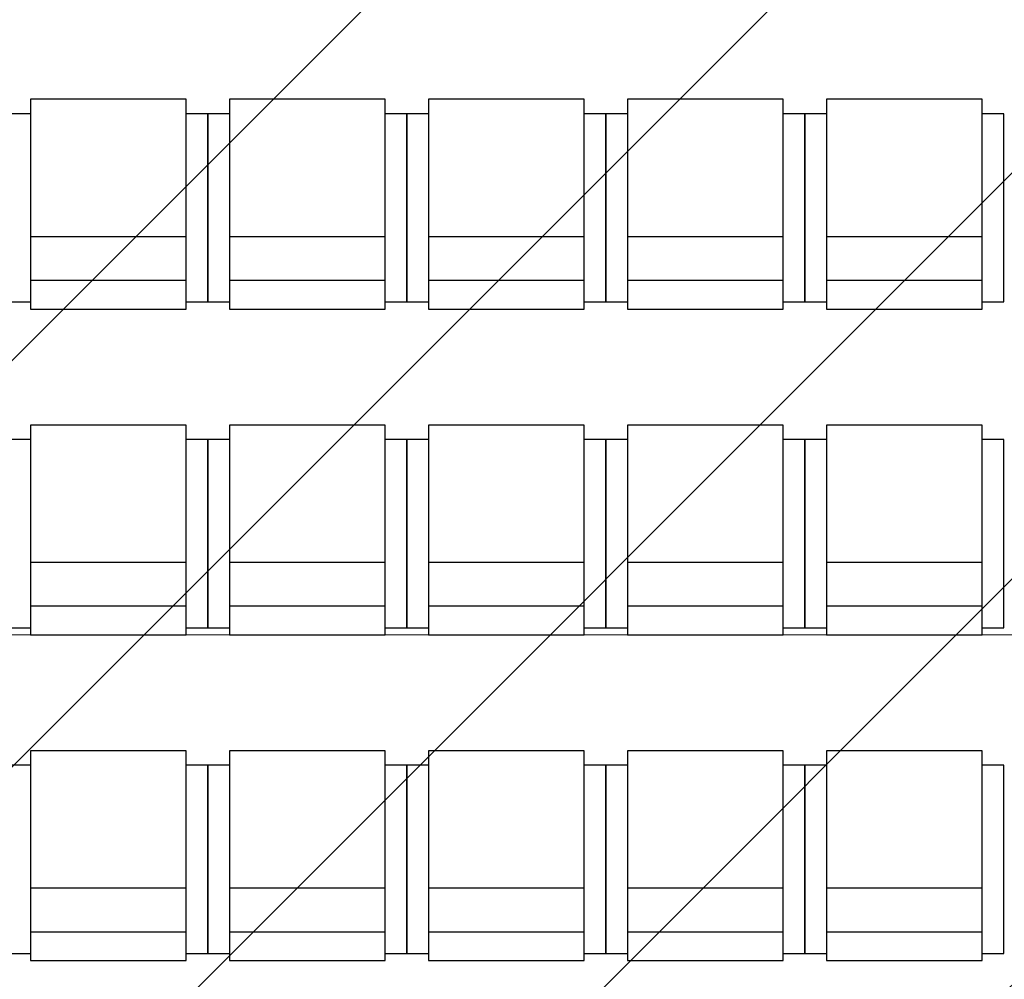
# Model space of a CAD drawing. Extents: x -100 to 3525629, y -460903 to 724979.
# Drawn here: x 3233941 to 3235030, y -293602 to -292541 of the extents above; entities that cross this region are included whole.
import ezdxf

# ---------------------------------------------------------------- set-up
doc = ezdxf.new("R2010")
doc.units = 0
doc.header["$LTSCALE"] = 1000
doc.header["$MEASUREMENT"] = 0
for name, color, linetype in [('-PUB_HATCH', 8, 'Continuous'), ('COLU', 2, 'Continuous'), ('WINDOW', 135, 'Continuous'), ('建-防火分区', 13, 'Continuous')]:
    doc.layers.add(name, color=color, linetype=linetype)
doc.layers.add('家具', color=251, linetype='Continuous', lineweight=18)

# ---------------------------------------------------------------- blocks, each defined once
blk = doc.blocks.new('gdfer43')
at = {"layer": 'COLU'}
h = blk.add_hatch(color=8, dxfattribs=at)
h.dxf.hatch_style = 1
h.paths.add_polyline_path([(-338025.1762191313, 10934.54077342042), (-337425.1762190363, 10934.54077342042), (-337425.1762190363, 10434.54077342042), (-338025.1762191313, 10434.54077342042)])
h.paths.add_polyline_path([(-374325.1762191225, 10934.54077383486), (-373625.1762190275, 10934.54077383486), (-373625.1762190275, 10534.54077383486), (-374325.1762191225, 10534.54077383486)])
h.paths.add_polyline_path([(-381875.1762192426, 184.5407654969604), (-381875.1762128002, 684.5407654969604), (-382375.1762128002, 684.5407654969604), (-382375.1762192426, 184.5407654969604)])
h.paths.add_polyline_path([(-373525.1762190447, -65.45922606514068), (-373525.1762190447, 334.5407739348593), (-373925.1762190447, 334.5407739348593), (-373925.1762190447, -65.45922606514068)])
h.paths.add_polyline_path([(-373525.1762190443, -4582.959226171661), (-373925.1762190443, -4582.959226171661)])
h.paths.add_polyline_path([(-337624.967923284, 2734.54077380622), (-337624.967923284, 3334.54077380622), (-338124.967923284, 3334.54077380622), (-338124.967923284, 2734.54077380622)])
h.paths.add_polyline_path([(-346475.1762190461, 2734.540773925197), (-346475.1762190461, 3334.540773925197), (-346975.1762190461, 3334.540773925197), (-346975.1762190461, 2734.540773925197)])
h.paths.add_polyline_path([(-355475.1762190461, 2734.540773924906), (-355475.1762190461, 3334.540773924906), (-355975.1762190461, 3334.540773924906), (-355975.1762190461, 2734.540773924906)])
h.paths.add_polyline_path([(-364475.1762190461, 2734.540773925197), (-364475.1762190461, 3334.540773925197), (-364975.1762190461, 3334.540773925197), (-364975.1762190461, 2734.540773925197)])
h.paths.add_polyline_path([(-373425.1762190452, 2734.540773925371), (-373425.1762190452, 3334.540773925371), (-373825.1762190452, 3334.540773925371), (-373825.1762190452, 2734.540773925371)])
h.paths.add_polyline_path([(-364525.1762190461, 10334.54077353951), (-364525.1762190461, 10934.54077353951), (-364925.1762190461, 10934.54077353951), (-364925.1762190461, 10334.54077353951)])
h.paths.add_polyline_path([(-355525.1762190461, 10334.54077342269), (-355525.1762190461, 10934.54077342269), (-355925.1762190461, 10934.54077342269), (-355925.1762190461, 10334.54077342269)])
h.paths.add_polyline_path([(-346525.1762190461, 10334.54077342269), (-346525.1762190461, 10934.54077342269), (-346925.1762190461, 10934.54077342269), (-346925.1762190461, 10334.54077342269)])
h.paths.add_polyline_path([(-331925.1762191229, 2734.540773828339), (-331925.1762191229, 3334.540773828339), (-332325.1762191229, 3334.540773828339), (-332325.1762191229, 2734.540773828339)])
h.paths.add_polyline_path([(-340925.1762190452, -11665.45922617742), (-340925.1762190452, -11165.45922617742), (-341425.1762190452, -11165.45922617742), (-341425.1762190452, -11665.45922617742)])
h.paths.add_polyline_path([(-350225.1762190685, -11665.45922629186), (-350225.1762190685, -11165.45922629186), (-350725.1762190685, -11165.45922629186), (-350725.1762190685, -11665.45922629186)])
h.paths.add_polyline_path([(-340925.1762190964, -16765.45922617905), (-340925.1762190964, -16265.45922617905), (-341425.1762190964, -16265.45922617905), (-341425.1762190964, -16765.45922617905)])
h.paths.add_polyline_path([(-350225.1762190275, -16765.45922617923), (-350225.1762190275, -16265.45922617923), (-350725.1762190275, -16265.45922617923), (-350725.1762190275, -16765.45922617923)])
h.paths.add_polyline_path([(-350225.1762189688, -20165.45922576473), (-350225.1762189688, -19665.45922576473), (-350725.1762189688, -19665.45922576473), (-350725.1762189688, -20165.45922576473)])
h.paths.add_polyline_path([(-340925.1762190983, -20165.45922618994), (-340925.1762190983, -19665.45922618994), (-341425.1762190983, -19665.45922618994), (-341425.1762190983, -20165.45922618994)])
h.paths.add_polyline_path([(-340925.176219047, -23965.45922618761), (-340925.176219047, -23465.45922618761), (-341425.176219047, -23465.45922618761), (-341425.176219047, -23965.45922618761)])
h.paths.add_polyline_path([(-350225.1762190256, -23965.45922616223), (-350225.1762190256, -23465.45922616223), (-350725.1762190256, -23465.45922616223), (-350725.1762190256, -23965.45922616223)])
h.paths.add_polyline_path([(-334225.176218898, -31465.45922620239), (-334225.176218898, -31065.45922620239), (-334625.176218898, -31065.45922615728), (-334625.176218898, -31465.45922615728)])
h.paths.add_polyline_path([(-340925.1762190163, -31465.45922619093), (-340925.1762190163, -30965.45922619093), (-341425.1762190163, -30965.45922619093), (-341425.1762190163, -31465.45922619093)])
h.paths.add_polyline_path([(-350225.1762190261, -31465.45922630536), (-350225.1762190261, -30965.45922630536), (-350725.1762190261, -30965.45922630536), (-350725.1762190261, -31465.45922630536)])
h.paths.add_polyline_path([(-331925.1762190564, -34365.45922580519), (-331925.1762190564, -33865.45922580519), (-332425.1762190564, -33865.45922580519), (-332425.1762190564, -34365.45922580519)])
h.paths.add_polyline_path([(-340925.1762190191, -34365.4592258042), (-340925.1762190191, -33865.4592258042), (-341425.1762190191, -33865.4592258042), (-341425.1762190191, -34365.4592258042)])
h.paths.add_polyline_path([(-350225.1762190433, -34365.45922579948), (-350225.1762190433, -33865.45922579948), (-350725.1762190433, -33865.45922579948), (-350725.1762190433, -34365.45922579948)])
h.paths.add_polyline_path([(-358925.176218926, -34365.45922586648), (-358925.176218926, -33865.45922586648), (-359425.176218926, -33865.45922586648), (-359425.176218926, -34365.45922586648)])
h.paths.add_polyline_path([(-331825.1762190433, -42065.45922569395), (-331825.1762190433, -41565.45922569395), (-332325.1762190433, -41565.45922569395), (-332325.1762190433, -42065.45922569395)])
h.paths.add_polyline_path([(-340925.1762190191, -42065.45922618476), (-340925.1762190191, -41565.45922618476), (-341425.1762190191, -41565.45922618476), (-341425.1762190191, -42065.45922618476)])
h.paths.add_polyline_path([(-350225.1762190433, -42065.45922566898), (-350225.1762190433, -41565.45922566898), (-350725.1762190433, -41565.45922566898), (-350725.1762190433, -42065.45922566898)])
h.paths.add_polyline_path([(-359025.1762190396, -42065.45922566898), (-359025.1762190396, -41565.45922566898), (-359525.1762190396, -41565.45922566898), (-359525.1762190396, -42065.45922566898)])
h.paths.add_polyline_path([(-334325.1762189455, -565.4592268653214), (-334325.1762189455, -165.4592268653214), (-334725.1762189455, -165.4592268653214), (-334725.1762189455, -565.4592268653214)])
h.paths.add_polyline_path([(-334225.1762189269, -7865.459226314211), (-334225.1762189269, -7465.459226314211), (-334625.1762189269, -7465.459226314211), (-334625.1762189269, -7865.459226314211)])
h.paths.add_polyline_path([(-334225.176218844, -23865.45922616089), (-334225.176218844, -23465.45922616089), (-334625.176218844, -23465.45922616089), (-334625.176218844, -23865.45922616089)])
h.paths.add_polyline_path([(-381875.1762191113, 9234.540773893299), (-381875.1762191113, 9734.540773893299), (-382375.1762191113, 9734.540773893299), (-382375.1762191113, 9234.540773893299)])
h.paths.add_polyline_path([(-381925.1762191989, -4465.437959228177), (-381925.1762191989, -4065.437959228177), (-382325.1762191989, -4065.437959228177), (-382325.1762191989, -4465.437959228177)])
h.paths.add_polyline_path([(-340925.1762187155, -565.4592261826037), (-340925.1762187155, -165.4592261826037), (-341325.1762187155, -165.4592261826037), (-341325.1762187155, -565.4592261826037)])
h.paths.add_polyline_path([(-337425.1762188273, -565.4592262445949), (-337425.1762188273, -165.4592262445949), (-337825.1762188273, -165.4592262445949), (-337825.1762188273, -565.4592262445949)])
h.paths.add_polyline_path([(-331825.1762191271, -65.45922618237091), (-331825.1762191271, 534.5407738176291), (-332225.1762191271, 534.5407738176291), (-332225.1762191271, -65.45922618237091)])
h.paths.add_polyline_path([(-331825.1762191271, 10334.54077342228), (-331825.1762191271, 10934.54077342228), (-332225.1762191271, 10934.54077342228), (-332225.1762191271, 10334.54077342228)])
h.paths.add_polyline_path([(-388625.1762190675, -15.45922619337216), (-388625.1762190675, 484.5407738066278), (-389125.1762190675, 484.5407738066278), (-389125.1762190675, -15.45922619337216)])
h.paths.add_polyline_path([(-376925.1762189521, -4465.437959387491), (-376925.1762189521, -4065.437959387491), (-377325.1762189521, -4065.437959387491), (-377325.1762189521, -4465.437959387491)])
h.paths.add_polyline_path([(-388725.1762190675, -4465.437959742558), (-388725.1762190675, -4065.437959742558), (-389125.1762190675, -4065.437959742558), (-389125.1762190675, -4465.437959742558)])
h.paths.add_polyline_path([(-376925.1762189521, 9334.540774185967), (-376925.1762189521, 9734.540774185967), (-377325.1762189521, 9734.540774185967), (-377325.1762189521, 9334.540774185967)])
h.paths.add_polyline_path([(-388625.1762190675, 9234.5407738309), (-388625.1762190675, 9734.5407738309), (-389125.1762190675, 9734.5407738309), (-389125.1762190675, 9234.5407738309)])
h.paths.add_polyline_path([(-337425.176219047, -23865.45922616258), (-337425.176219047, -23465.45922616258), (-337825.1762190647, -23465.45922711387), (-337825.1762190647, -23865.45922711387)])
h.paths.add_polyline_path([(-337425.1762190461, -31465.45922619337), (-337425.1762190461, -31065.45922619337), (-337825.1762190461, -31065.45922619337), (-337825.1762190461, -31465.45922619337)])
h.paths.add_polyline_path([(-337425.176219047, -20165.45922617731), (-337425.176219047, -19765.45922617731), (-337825.176219047, -19765.45922617731), (-337825.176219047, -20165.45922617731)])
h.paths.add_polyline_path([(-337425.1762190461, -11565.4592261712), (-337425.1762190461, -11165.4592261712), (-337825.1762190461, -11165.4592261712), (-337825.1762190461, -11565.4592261712)])
h.paths.add_polyline_path([(-340925.1762189409, -7865.459226250241), (-340925.1762189409, -7465.459226250241), (-341325.1762189409, -7465.459226250241), (-341325.1762189409, -7865.459226250241)])
h.paths.add_polyline_path([(-337425.1762190517, -7865.459226312232), (-337425.1762190517, -7465.459226312232), (-337825.176219047, -7465.459226312232), (-337825.176219047, -7865.459226312232)])
h.paths.add_polyline_path([(-359125.1762190526, -31665.45922578743), (-359125.1762190526, -31265.45922578743), (-359525.1762190526, -31265.45922578743), (-359525.1762190526, -31665.45922578743)])
h.paths.add_polyline_path([(-331825.1762190564, -31665.4592258124), (-331825.1762190564, -31265.4592258124), (-332225.1762190564, -31265.4592258124), (-332225.1762190564, -31665.4592258124)])
h.paths.add_polyline_path([(-364525.1762190461, -65.45922606514068), (-364525.1762190461, 334.5407739348593), (-364925.1762190461, 334.5407739348593), (-364925.1762190461, -65.45922606514068)])
h.paths.add_polyline_path([(-376725.1762190424, -65.45922606496606), (-376725.1762190424, 434.5407739350339), (-377125.1762190424, 434.5407739350339), (-377125.1762190424, -65.45922606496606)])
h.paths.add_polyline_path([(-337425.1762190331, -65.45922624465311), (-337425.1762190331, 334.5407737553469), (-337825.1762190331, 334.5407737553469), (-337825.1762190331, -65.45922624465311)])
h.paths.add_polyline_path([(-346525.1762190461, -65.45922618196346), (-346525.1762190461, 334.5407738180365), (-346925.1762190461, 334.5407738180365), (-346925.1762190461, -65.45922618196346)])
h.paths.add_polyline_path([(-355525.1762190461, -65.45922618196346), (-355525.1762190461, 334.5407738180365), (-355925.1762190461, 334.5407738180365), (-355925.1762190461, -65.45922618196346)])
h.paths.add_polyline_path([(-376725.1762190424, 2734.540773925371), (-376725.1762190424, 3134.540773925371), (-377125.1762190424, 3134.540773925371), (-377125.1762190424, 2734.540773925371)])
h.paths.add_polyline_path([(-376825.1762190424, 10534.54077353969), (-376825.1762190424, 10934.54077353969), (-377225.1762190424, 10934.54077353969), (-377225.1762190424, 10534.54077353969)])
edge = h.paths.add_edge_path()
edge.add_line((-382325.1762192422, -15.45922618795885), (-381838.7902906565, -15.45922618795885))
blk = doc.blocks.new('dertbnn')
at = {"layer": 'COLU'}
h = blk.add_hatch(color=8, dxfattribs=at)
h.dxf.hatch_style = 1
h.paths.add_polyline_path([(3325295.506446677, 369958.2412907302), (3325895.506446774, 369958.2412907302), (3325895.506446774, 369458.2412907302), (3325295.506446677, 369458.2412907302)])
h.paths.add_polyline_path([(3289195.506446687, 369958.2412911447), (3289695.506446782, 369958.2412911447), (3289695.506446782, 369558.2412911447), (3289195.506446687, 369558.2412911447)])
h.paths.add_polyline_path([(3281445.506446567, 359208.2412828067), (3281445.50645301, 359708.2412828067), (3280945.50645301, 359708.2412828067), (3280945.506446567, 359208.2412828067)])
h.paths.add_polyline_path([(3289795.506446858, 358908.2412912046), (3289795.506446858, 359308.2412912046), (3289395.506446858, 359308.2412912046), (3289395.506446858, 358908.2412912046)])
h.paths.add_polyline_path([(3289795.506446765, 354440.7412911381), (3289395.506446765, 354440.7412911381)])
h.paths.add_polyline_path([(3325695.714742525, 361758.2412911159), (3325695.714742525, 362358.2412911159), (3325195.714742525, 362358.2412911159), (3325195.714742525, 361758.2412911159)])
h.paths.add_polyline_path([(3316845.506446763, 361758.2412912349), (3316845.506446763, 362358.2412912349), (3316345.506446763, 362358.2412912349), (3316345.506446763, 361758.2412912349)])
h.paths.add_polyline_path([(3307845.506446763, 361758.2412912347), (3307845.506446763, 362358.2412912347), (3307345.506446763, 362358.2412912347), (3307345.506446763, 361758.2412912347)])
h.paths.add_polyline_path([(3298845.506446763, 361758.2412912349), (3298845.506446763, 362358.2412912349), (3298345.506446763, 362358.2412912349), (3298345.506446763, 361758.2412912349)])
h.paths.add_polyline_path([(3289895.506446765, 361758.2412912351), (3289895.506446765, 362358.2412912351), (3289495.506446765, 362358.2412912351), (3289495.506446765, 361758.2412912351)])
h.paths.add_polyline_path([(3298795.506446763, 369358.2412908493), (3298795.506446763, 369958.2412908493), (3298395.506446763, 369958.2412908493), (3298395.506446763, 369358.2412908493)])
h.paths.add_polyline_path([(3307795.506446763, 369358.2412907325), (3307795.506446763, 369958.2412907325), (3307395.506446763, 369958.2412907325), (3307395.506446763, 369358.2412907325)])
h.paths.add_polyline_path([(3316795.506446763, 369358.2412907325), (3316795.506446763, 369958.2412907325), (3316395.506446763, 369958.2412907325), (3316395.506446763, 369358.2412907325)])
h.paths.add_polyline_path([(3331395.506446687, 361758.2412911381), (3331395.506446687, 362358.2412911381), (3330995.506446687, 362358.2412911381), (3330995.506446687, 361758.2412911381)])
h.paths.add_polyline_path([(3322395.506446765, 347358.2412911323), (3322395.506446765, 347858.2412911323), (3321895.506446765, 347858.2412911323), (3321895.506446765, 347358.2412911323)])
h.paths.add_polyline_path([(3313095.506446741, 347358.2412910178), (3313095.506446741, 347858.2412910178), (3312595.506446741, 347858.2412910178), (3312595.506446741, 347358.2412910178)])
h.paths.add_polyline_path([(3322395.506446713, 342258.2412911307), (3322395.506446713, 342758.2412911307), (3321895.506446713, 342758.2412911307), (3321895.506446713, 342258.2412911307)])
h.paths.add_polyline_path([(3313095.506446782, 342258.2412911304), (3313095.506446782, 342758.2412911304), (3312595.506446782, 342758.2412911304), (3312595.506446782, 342258.2412911304)])
h.paths.add_polyline_path([(3313095.506446841, 338858.241291545), (3313095.506446841, 339358.241291545), (3312595.506446841, 339358.241291545), (3312595.506446841, 338858.241291545)])
h.paths.add_polyline_path([(3322395.506446711, 338858.2412911198), (3322395.506446711, 339358.2412911198), (3321895.506446711, 339358.2412911198), (3321895.506446711, 338858.2412911198)])
h.paths.add_polyline_path([(3322395.506446763, 335058.2412911221), (3322395.506446763, 335558.2412911221), (3321895.506446763, 335558.2412911221), (3321895.506446763, 335058.2412911221)])
h.paths.add_polyline_path([(3313095.506446783, 335058.2412911476), (3313095.506446783, 335558.2412911476), (3312595.506446783, 335558.2412911476), (3312595.506446783, 335058.2412911476)])
h.paths.add_polyline_path([(3329095.506446912, 327558.2412911074), (3329095.506446912, 327958.2412911074), (3328695.506446912, 327958.2412911525), (3328695.506446912, 327558.2412911525)])
h.paths.add_polyline_path([(3322395.506446793, 327558.2412911187), (3322395.506446793, 328058.2412911187), (3321895.506446793, 328058.2412911187), (3321895.506446793, 327558.2412911187)])
h.paths.add_polyline_path([(3313095.506446783, 327558.2412910044), (3313095.506446783, 328058.2412910044), (3312595.506446783, 328058.2412910044), (3312595.506446783, 327558.2412910044)])
h.paths.add_polyline_path([(3331395.506446754, 324658.2412915045), (3331395.506446754, 325158.2412915045), (3330895.506446754, 325158.2412915045), (3330895.506446754, 324658.2412915045)])
h.paths.add_polyline_path([(3322395.506446791, 324658.2412915056), (3322395.506446791, 325158.2412915056), (3321895.506446791, 325158.2412915056), (3321895.506446791, 324658.2412915056)])
h.paths.add_polyline_path([(3313095.506446767, 324658.2412915102), (3313095.506446767, 325158.2412915102), (3312595.506446767, 325158.2412915102), (3312595.506446767, 324658.2412915102)])
h.paths.add_polyline_path([(3304395.506446884, 324658.2412914433), (3304395.506446884, 325158.2412914433), (3303895.506446884, 325158.2412914433), (3303895.506446884, 324658.2412914433)])
h.paths.add_polyline_path([(3331495.506446767, 316958.2412916158), (3331495.506446767, 317458.2412916158), (3330995.506446767, 317458.2412916158), (3330995.506446767, 316958.2412916158)])
h.paths.add_polyline_path([(3322395.506446791, 316958.241291125), (3322395.506446791, 317458.241291125), (3321895.506446791, 317458.241291125), (3321895.506446791, 316958.241291125)])
h.paths.add_polyline_path([(3313095.506446767, 316958.2412916407), (3313095.506446767, 317458.2412916407), (3312595.506446767, 317458.2412916407), (3312595.506446767, 316958.2412916407)])
h.paths.add_polyline_path([(3304295.50644677, 316958.2412916407), (3304295.50644677, 317458.2412916407), (3303795.50644677, 317458.2412916407), (3303795.50644677, 316958.2412916407)])
h.paths.add_polyline_path([(3328995.506446864, 358458.2412904444), (3328995.506446864, 358858.2412904444), (3328595.506446864, 358858.2412904444), (3328595.506446864, 358458.2412904444)])
h.paths.add_polyline_path([(3329095.506446882, 351158.2412909956), (3329095.506446882, 351558.2412909956), (3328695.506446882, 351558.2412909956), (3328695.506446882, 351158.2412909956)])
h.paths.add_polyline_path([(3329095.506446966, 335158.2412911488), (3329095.506446966, 335558.2412911488), (3328695.506446966, 335558.2412911488), (3328695.506446966, 335158.2412911488)])
h.paths.add_polyline_path([(3281445.506446698, 368258.241291203), (3281445.506446698, 368758.241291203), (3280945.506446698, 368758.241291203), (3280945.506446698, 368258.241291203)])
h.paths.add_polyline_path([(3281395.50644661, 354558.2625580816), (3281395.50644661, 354958.2625580816), (3280995.50644661, 354958.2625580816), (3280995.50644661, 354558.2625580816)])
h.paths.add_polyline_path([(3322395.506447094, 358458.2412911272), (3322395.506447094, 358858.2412911272), (3321995.506447094, 358858.2412911272), (3321995.506447094, 358458.2412911272)])
h.paths.add_polyline_path([(3325895.506446983, 358458.2412910652), (3325895.506446983, 358858.2412910652), (3325495.506446983, 358858.2412910652), (3325495.506446983, 358458.2412910652)])
h.paths.add_polyline_path([(3331495.506446683, 358958.2412911273), (3331495.506446683, 359558.2412911273), (3331095.506446683, 359558.2412911273), (3331095.506446683, 358958.2412911273)])
h.paths.add_polyline_path([(3331495.506446683, 369358.241290732), (3331495.506446683, 369958.241290732), (3331095.506446683, 369958.241290732), (3331095.506446683, 369358.241290732)])
h.paths.add_polyline_path([(3274695.506446742, 359008.2412911164), (3274695.506446742, 359508.2412911164), (3274195.506446742, 359508.2412911164), (3274195.506446742, 359008.2412911164)])
h.paths.add_polyline_path([(3286395.506446858, 354558.2625579221), (3286395.506446858, 354958.2625579221), (3285995.506446858, 354958.2625579221), (3285995.506446858, 354558.2625579221)])
h.paths.add_polyline_path([(3274595.506446742, 354558.262557567), (3274595.506446742, 354958.262557567), (3274195.506446742, 354958.262557567), (3274195.506446742, 354558.262557567)])
h.paths.add_polyline_path([(3286395.506446858, 368358.2412914957), (3286395.506446858, 368758.2412914957), (3285995.506446858, 368758.2412914957), (3285995.506446858, 368358.2412914957)])
h.paths.add_polyline_path([(3274695.506446742, 368258.2412911406), (3274695.506446742, 368758.2412911406), (3274195.506446742, 368758.2412911406), (3274195.506446742, 368258.2412911406)])
h.paths.add_polyline_path([(3325895.506446763, 335158.2412911471), (3325895.506446763, 335558.2412911471), (3325495.506446744, 335558.2412901959), (3325495.506446744, 335158.2412901959)])
h.paths.add_polyline_path([(3325895.506446763, 327558.2412911164), (3325895.506446763, 327958.2412911164), (3325495.506446763, 327958.2412911164), (3325495.506446763, 327558.2412911164)])
h.paths.add_polyline_path([(3325895.506446763, 338858.2412911325), (3325895.506446763, 339258.2412911325), (3325495.506446763, 339258.2412911325), (3325495.506446763, 338858.2412911325)])
h.paths.add_polyline_path([(3325895.506446763, 347458.2412911385), (3325895.506446763, 347858.2412911385), (3325495.506446763, 347858.2412911385), (3325495.506446763, 347458.2412911385)])
h.paths.add_polyline_path([(3322395.506446869, 351158.2412910594), (3322395.506446869, 351558.2412910594), (3321995.506446869, 351558.2412910594), (3321995.506446869, 351158.2412910594)])
h.paths.add_polyline_path([(3325895.506446759, 351158.2412909974), (3325895.506446759, 351558.2412909974), (3325495.506446763, 351558.2412909974), (3325495.506446763, 351158.2412909974)])
h.paths.add_polyline_path([(3304195.506446757, 327358.2412915223), (3304195.506446757, 327758.2412915223), (3303795.506446757, 327758.2412915223), (3303795.506446757, 327358.2412915223)])
h.paths.add_polyline_path([(3331495.506446754, 327358.2412914974), (3331495.506446754, 327758.2412914974), (3331095.506446754, 327758.2412914974), (3331095.506446754, 327358.2412914974)])
h.paths.add_polyline_path([(3298795.506446763, 358958.2412912445), (3298795.506446763, 359358.2412912445), (3298395.506446763, 359358.2412912445), (3298395.506446763, 358958.2412912445)])
h.paths.add_polyline_path([(3286595.506446767, 358958.2412912448), (3286595.506446767, 359458.2412912448), (3286195.506446767, 359458.2412912448), (3286195.506446767, 358958.2412912448)])
h.paths.add_polyline_path([(3325895.506446778, 358958.2412910651), (3325895.506446778, 359358.2412910651), (3325495.506446778, 359358.2412910651), (3325495.506446778, 358958.2412910651)])
h.paths.add_polyline_path([(3316795.506446763, 358958.2412911278), (3316795.506446763, 359358.2412911278), (3316395.506446763, 359358.2412911278), (3316395.506446763, 358958.2412911278)])
h.paths.add_polyline_path([(3307795.506446763, 358958.2412911278), (3307795.506446763, 359358.2412911278), (3307395.506446763, 359358.2412911278), (3307395.506446763, 358958.2412911278)])
h.paths.add_polyline_path([(3286595.506446767, 361758.2412912351), (3286595.506446767, 362158.2412912351), (3286195.506446767, 362158.2412912351), (3286195.506446767, 361758.2412912351)])
h.paths.add_polyline_path([(3286495.506446767, 369558.2412908495), (3286495.506446767, 369958.2412908495), (3286095.506446767, 369958.2412908495), (3286095.506446767, 369558.2412908495)])
edge = h.paths.add_edge_path()
edge.add_line((3280995.506446567, 359008.2412911218), (3281481.892375153, 359008.2412911218))
at = {"layer": '-PUB_HATCH', "linetype": 'ByBlock'}
for p, q in [((3314485.506446783, 334738.2415399568, -1e-06), (3314055.506446783, 334738.2415399568, -1e-06)), ((3314055.506446783, 334738.2415399568, -1e-06), (3314055.506446783, 334158.2415399568, -1e-06)), ((3314485.506446783, 334158.2415399568, -1e-06), (3314485.506446783, 334738.2415399568, -1e-06)), ((3315035.506446783, 334738.2415399568, -1e-06), (3314605.506446783, 334738.2415399568, -1e-06)), ((3314605.506446783, 334738.2415399568, -1e-06), (3314605.506446783, 334158.2415399568, -1e-06)), ((3315035.506446783, 334158.2415399568, -1e-06), (3315035.506446783, 334738.2415399568, -1e-06)), ((3315585.506446783, 334738.2415399568, -1e-06), (3315155.506446783, 334738.2415399568, -1e-06)), ((3315155.506446783, 334738.2415399568, -1e-06), (3315155.506446783, 334158.2415399568, -1e-06)), ((3315585.506446783, 334158.2415399568, -1e-06), (3315585.506446783, 334738.2415399568, -1e-06)), ((3316135.506446783, 334738.2415399568, -1e-06), (3315705.506446783, 334738.2415399568, -1e-06)), ((3315705.506446783, 334738.2415399568, -1e-06), (3315705.506446783, 334158.2415399568, -1e-06)), ((3316135.506446783, 334158.2415399568, -1e-06), (3316135.506446783, 334738.2415399568, -1e-06)), ((3316685.506446783, 334738.2415399568, -1e-06), (3316255.506446783, 334738.2415399568, -1e-06)), ((3316255.506446783, 334738.2415399568, -1e-06), (3316255.506446783, 334158.2415399568, -1e-06)), ((3316685.506446783, 334158.2415399568, -1e-06), (3316685.506446783, 334738.2415399568, -1e-06)), ((3314055.506446783, 334698.2415399568, -1e-06), (3313995.506446783, 334698.2415399568, -1e-06)), ((3314545.506446783, 334698.2415399568, -1e-06), (3314485.506446783, 334698.2415399568, -1e-06)), ((3314545.506446783, 334178.2415399568, -1e-06), (3314545.506446783, 334698.2415399568, -1e-06)), ((3314545.506446783, 334698.2415399568, -1e-06), (3314545.506446783, 334178.2415399568, -1e-06)), ((3314605.506446783, 334698.2415399568, -1e-06), (3314545.506446783, 334698.2415399568, -1e-06)), ((3315095.506446783, 334698.2415399568, -1e-06), (3315035.506446783, 334698.2415399568, -1e-06)), ((3315095.506446783, 334178.2415399568, -1e-06), (3315095.506446783, 334698.2415399568, -1e-06)), ((3315095.506446783, 334698.2415399568, -1e-06), (3315095.506446783, 334178.2415399568, -1e-06)), ((3315155.506446783, 334698.2415399568, -1e-06), (3315095.506446783, 334698.2415399568, -1e-06)), ((3315645.506446783, 334698.2415399568, -1e-06), (3315585.506446783, 334698.2415399568, -1e-06)), ((3315645.506446783, 334178.2415399568, -1e-06), (3315645.506446783, 334698.2415399568, -1e-06)), ((3315645.506446783, 334698.2415399568, -1e-06), (3315645.506446783, 334178.2415399568, -1e-06)), ((3315705.506446783, 334698.2415399568, -1e-06), (3315645.506446783, 334698.2415399568, -1e-06)), ((3316195.506446783, 334698.2415399568, -1e-06), (3316135.506446783, 334698.2415399568, -1e-06)), ((3316195.506446783, 334178.2415399568, -1e-06), (3316195.506446783, 334698.2415399568, -1e-06)), ((3316195.506446783, 334698.2415399568, -1e-06), (3316195.506446783, 334178.2415399568, -1e-06)), ((3316255.506446783, 334698.2415399568, -1e-06), (3316195.506446783, 334698.2415399568, -1e-06)), ((3316745.506446783, 334698.2415399568, -1e-06), (3316685.506446783, 334698.2415399568, -1e-06)), ((3316745.506446783, 334178.2415399568, -1e-06), (3316745.506446783, 334698.2415399568, -1e-06)), ((3314485.506446783, 334358.2415399568, -1e-06), (3314055.506446783, 334358.2415399568, -1e-06)), ((3315035.506446783, 334358.2415399568, -1e-06), (3314605.506446783, 334358.2415399568, -1e-06)), ((3315585.506446783, 334358.2415399568, -1e-06), (3315155.506446783, 334358.2415399568, -1e-06)), ((3316135.506446783, 334358.2415399568, -1e-06), (3315705.506446783, 334358.2415399568, -1e-06)), ((3316685.506446783, 334358.2415399568, -1e-06), (3316255.506446783, 334358.2415399568, -1e-06)), ((3314055.506446783, 334238.2415399568, -1e-06), (3314485.506446783, 334238.2415399568, -1e-06)), ((3314605.506446783, 334238.2415399568, -1e-06), (3315035.506446783, 334238.2415399568, -1e-06)), ((3315155.506446783, 334238.2415399568, -1e-06), (3315585.506446783, 334238.2415399568, -1e-06)), ((3315705.506446783, 334238.2415399568, -1e-06), (3316135.506446783, 334238.2415399568, -1e-06)), ((3316255.506446783, 334238.2415399568, -1e-06), (3316685.506446783, 334238.2415399568, -1e-06)), ((3313995.506446783, 334178.2415399568, -1e-06), (3314055.506446783, 334178.2415399568, -1e-06)), ((3314485.506446783, 334178.2415399568, -1e-06), (3314545.506446783, 334178.2415399568, -1e-06)), ((3314545.506446783, 334178.2415399568, -1e-06), (3314605.506446783, 334178.2415399568, -1e-06)), ((3315035.506446783, 334178.2415399568, -1e-06), (3315095.506446783, 334178.2415399568, -1e-06)), ((3315095.506446783, 334178.2415399568, -1e-06), (3315155.506446783, 334178.2415399568, -1e-06)), ((3315585.506446783, 334178.2415399568, -1e-06), (3315645.506446783, 334178.2415399568, -1e-06)), ((3315645.506446783, 334178.2415399568, -1e-06), (3315705.506446783, 334178.2415399568, -1e-06)), ((3316135.506446783, 334178.2415399568, -1e-06), (3316195.506446783, 334178.2415399568, -1e-06)), ((3316195.506446783, 334178.2415399568, -1e-06), (3316255.506446783, 334178.2415399568, -1e-06)), ((3316685.506446783, 334178.2415399568, -1e-06), (3316745.506446783, 334178.2415399568, -1e-06)), ((3314055.506446783, 334158.2415399568, -1e-06), (3314485.506446783, 334158.2415399568, -1e-06)), ((3314605.506446783, 334158.2415399568, -1e-06), (3315035.506446783, 334158.2415399568, -1e-06)), ((3315155.506446783, 334158.2415399568, -1e-06), (3315585.506446783, 334158.2415399568, -1e-06)), ((3315705.506446783, 334158.2415399568, -1e-06), (3316135.506446783, 334158.2415399568, -1e-06)), ((3316255.506446783, 334158.2415399568, -1e-06), (3316685.506446783, 334158.2415399568, -1e-06)), ((3314485.506446783, 333838.2415399568, -1e-06), (3314055.506446783, 333838.2415399568, -1e-06)), ((3314055.506446783, 333838.2415399568, -1e-06), (3314055.506446783, 333258.2415399568, -1e-06)), ((3314485.506446783, 333258.2415399568, -1e-06), (3314485.506446783, 333838.2415399568, -1e-06)), ((3315035.506446783, 333838.2415399568, -1e-06), (3314605.506446783, 333838.2415399568, -1e-06)), ((3314605.506446783, 333838.2415399568, -1e-06), (3314605.506446783, 333258.2415399568, -1e-06)), ((3315035.506446783, 333258.2415399568, -1e-06), (3315035.506446783, 333838.2415399568, -1e-06)), ((3315585.506446783, 333838.2415399568, -1e-06), (3315155.506446783, 333838.2415399568, -1e-06)), ((3315155.506446783, 333838.2415399568, -1e-06), (3315155.506446783, 333258.2415399568, -1e-06)), ((3315585.506446783, 333258.2415399568, -1e-06), (3315585.506446783, 333838.2415399568, -1e-06)), ((3316135.506446783, 333838.2415399568, -1e-06), (3315705.506446783, 333838.2415399568, -1e-06)), ((3315705.506446783, 333838.2415399568, -1e-06), (3315705.506446783, 333258.2415399568, -1e-06)), ((3316135.506446783, 333258.2415399568, -1e-06), (3316135.506446783, 333838.2415399568, -1e-06)), ((3316685.506446783, 333838.2415399568, -1e-06), (3316255.506446783, 333838.2415399568, -1e-06)), ((3316255.506446783, 333838.2415399568, -1e-06), (3316255.506446783, 333258.2415399568, -1e-06)), ((3316685.506446783, 333258.2415399568, -1e-06), (3316685.506446783, 333838.2415399568, -1e-06)), ((3314055.506446783, 333798.2415399568, -1e-06), (3313995.506446783, 333798.2415399568, -1e-06)), ((3314545.506446783, 333798.2415399568, -1e-06), (3314485.506446783, 333798.2415399568, -1e-06)), ((3314545.506446783, 333278.2415399568, -1e-06), (3314545.506446783, 333798.2415399568, -1e-06)), ((3314545.506446783, 333798.2415399568, -1e-06), (3314545.506446783, 333278.2415399568, -1e-06)), ((3314605.506446783, 333798.2415399568, -1e-06), (3314545.506446783, 333798.2415399568, -1e-06)), ((3315095.506446783, 333798.2415399568, -1e-06), (3315035.506446783, 333798.2415399568, -1e-06)), ((3315095.506446783, 333278.2415399568, -1e-06), (3315095.506446783, 333798.2415399568, -1e-06)), ((3315095.506446783, 333798.2415399568, -1e-06), (3315095.506446783, 333278.2415399568, -1e-06)), ((3315155.506446783, 333798.2415399568, -1e-06), (3315095.506446783, 333798.2415399568, -1e-06)), ((3315645.506446783, 333798.2415399568, -1e-06), (3315585.506446783, 333798.2415399568, -1e-06)), ((3315645.506446783, 333278.2415399568, -1e-06), (3315645.506446783, 333798.2415399568, -1e-06)), ((3315645.506446783, 333798.2415399568, -1e-06), (3315645.506446783, 333278.2415399568, -1e-06)), ((3315705.506446783, 333798.2415399568, -1e-06), (3315645.506446783, 333798.2415399568, -1e-06)), ((3316195.506446783, 333798.2415399568, -1e-06), (3316135.506446783, 333798.2415399568, -1e-06)), ((3316195.506446783, 333278.2415399568, -1e-06), (3316195.506446783, 333798.2415399568, -1e-06)), ((3316195.506446783, 333798.2415399568, -1e-06), (3316195.506446783, 333278.2415399568, -1e-06)), ((3316255.506446783, 333798.2415399568, -1e-06), (3316195.506446783, 333798.2415399568, -1e-06)), ((3316745.506446783, 333798.2415399568, -1e-06), (3316685.506446783, 333798.2415399568, -1e-06)), ((3316745.506446783, 333278.2415399568, -1e-06), (3316745.506446783, 333798.2415399568, -1e-06)), ((3314485.506446783, 333458.2415399568, -1e-06), (3314055.506446783, 333458.2415399568, -1e-06)), ((3315035.506446783, 333458.2415399568, -1e-06), (3314605.506446783, 333458.2415399568, -1e-06)), ((3315585.506446783, 333458.2415399568, -1e-06), (3315155.506446783, 333458.2415399568, -1e-06)), ((3316135.506446783, 333458.2415399568, -1e-06), (3315705.506446783, 333458.2415399568, -1e-06)), ((3316685.506446783, 333458.2415399568, -1e-06), (3316255.506446783, 333458.2415399568, -1e-06)), ((3314055.506446783, 333338.2415399568, -1e-06), (3314485.506446783, 333338.2415399568, -1e-06)), ((3314605.506446783, 333338.2415399568, -1e-06), (3315035.506446783, 333338.2415399568, -1e-06)), ((3315155.506446783, 333338.2415399568, -1e-06), (3315585.506446783, 333338.2415399568, -1e-06)), ((3315705.506446783, 333338.2415399568, -1e-06), (3316135.506446783, 333338.2415399568, -1e-06)), ((3316255.506446783, 333338.2415399568, -1e-06), (3316685.506446783, 333338.2415399568, -1e-06)), ((3313995.506446783, 333278.2415399568, -1e-06), (3314055.506446783, 333278.2415399568, -1e-06)), ((3314485.506446783, 333278.2415399568, -1e-06), (3314545.506446783, 333278.2415399568, -1e-06)), ((3314545.506446783, 333278.2415399568, -1e-06), (3314605.506446783, 333278.2415399568, -1e-06)), ((3315035.506446783, 333278.2415399568, -1e-06), (3315095.506446783, 333278.2415399568, -1e-06)), ((3315095.506446783, 333278.2415399568, -1e-06), (3315155.506446783, 333278.2415399568, -1e-06)), ((3315585.506446783, 333278.2415399568, -1e-06), (3315645.506446783, 333278.2415399568, -1e-06)), ((3315645.506446783, 333278.2415399568, -1e-06), (3315705.506446783, 333278.2415399568, -1e-06)), ((3316135.506446783, 333278.2415399568, -1e-06), (3316195.506446783, 333278.2415399568, -1e-06)), ((3316195.506446783, 333278.2415399568, -1e-06), (3316255.506446783, 333278.2415399568, -1e-06)), ((3316685.506446783, 333278.2415399568, -1e-06), (3316745.506446783, 333278.2415399568, -1e-06)), ((3314055.506446783, 333258.2415399568, -1e-06), (3314485.506446783, 333258.2415399568, -1e-06)), ((3314605.506446783, 333258.2415399568, -1e-06), (3315035.506446783, 333258.2415399568, -1e-06)), ((3315155.506446783, 333258.2415399568, -1e-06), (3315585.506446783, 333258.2415399568, -1e-06)), ((3315705.506446783, 333258.2415399568, -1e-06), (3316135.506446783, 333258.2415399568, -1e-06)), ((3316255.506446783, 333258.2415399568, -1e-06), (3316685.506446783, 333258.2415399568, -1e-06)), ((3314485.506446823, 332938.2412911222, -1e-06), (3314055.506446823, 332938.2412911222, -1e-06)), ((3314055.506446823, 332938.2412911222, -1e-06), (3314055.506446823, 332358.2412911222, -1e-06)), ((3314485.506446823, 332358.2412911222, -1e-06), (3314485.506446823, 332938.2412911222, -1e-06)), ((3315035.506446823, 332938.2412911222, -1e-06), (3314605.506446823, 332938.2412911222, -1e-06)), ((3314605.506446823, 332938.2412911222, -1e-06), (3314605.506446823, 332358.2412911222, -1e-06)), ((3315035.506446823, 332358.2412911222, -1e-06), (3315035.506446823, 332938.2412911222, -1e-06)), ((3315585.506446823, 332938.2412911222, -1e-06), (3315155.506446823, 332938.2412911222, -1e-06)), ((3315155.506446823, 332938.2412911222, -1e-06), (3315155.506446823, 332358.2412911222, -1e-06)), ((3315585.506446823, 332358.2412911222, -1e-06), (3315585.506446823, 332938.2412911222, -1e-06)), ((3316135.506446823, 332938.2412911222, -1e-06), (3315705.506446823, 332938.2412911222, -1e-06)), ((3315705.506446823, 332938.2412911222, -1e-06), (3315705.506446823, 332358.2412911222, -1e-06)), ((3316135.506446823, 332358.2412911222, -1e-06), (3316135.506446823, 332938.2412911222, -1e-06)), ((3316685.506446823, 332938.2412911222, -1e-06), (3316255.506446823, 332938.2412911222, -1e-06)), ((3316255.506446823, 332938.2412911222, -1e-06), (3316255.506446823, 332358.2412911222, -1e-06)), ((3316685.506446823, 332358.2412911222, -1e-06), (3316685.506446823, 332938.2412911222, -1e-06)), ((3314055.506446823, 332898.2412911222, -1e-06), (3313995.506446823, 332898.2412911222, -1e-06)), ((3314545.506446823, 332898.2412911222, -1e-06), (3314485.506446823, 332898.2412911222, -1e-06)), ((3314545.506446823, 332378.2412911222, -1e-06), (3314545.506446823, 332898.2412911222, -1e-06)), ((3314545.506446823, 332898.2412911222, -1e-06), (3314545.506446823, 332378.2412911222, -1e-06)), ((3314605.506446823, 332898.2412911222, -1e-06), (3314545.506446823, 332898.2412911222, -1e-06)), ((3315095.506446823, 332898.2412911222, -1e-06), (3315035.506446823, 332898.2412911222, -1e-06)), ((3315095.506446823, 332378.2412911222, -1e-06), (3315095.506446823, 332898.2412911222, -1e-06)), ((3315095.506446823, 332898.2412911222, -1e-06), (3315095.506446823, 332378.2412911222, -1e-06)), ((3315155.506446823, 332898.2412911222, -1e-06), (3315095.506446823, 332898.2412911222, -1e-06)), ((3315645.506446823, 332898.2412911222, -1e-06), (3315585.506446823, 332898.2412911222, -1e-06)), ((3315645.506446823, 332378.2412911222, -1e-06), (3315645.506446823, 332898.2412911222, -1e-06)), ((3315645.506446823, 332898.2412911222, -1e-06), (3315645.506446823, 332378.2412911222, -1e-06)), ((3315705.506446823, 332898.2412911222, -1e-06), (3315645.506446823, 332898.2412911222, -1e-06)), ((3316195.506446823, 332898.2412911222, -1e-06), (3316135.506446823, 332898.2412911222, -1e-06)), ((3316195.506446823, 332378.2412911222, -1e-06), (3316195.506446823, 332898.2412911222, -1e-06)), ((3316195.506446823, 332898.2412911222, -1e-06), (3316195.506446823, 332378.2412911222, -1e-06)), ((3316255.506446823, 332898.2412911222, -1e-06), (3316195.506446823, 332898.2412911222, -1e-06)), ((3316745.506446823, 332898.2412911222, -1e-06), (3316685.506446823, 332898.2412911222, -1e-06)), ((3316745.506446823, 332378.2412911222, -1e-06), (3316745.506446823, 332898.2412911222, -1e-06)), ((3314485.506446823, 332558.2412911222, -1e-06), (3314055.506446823, 332558.2412911222, -1e-06)), ((3315035.506446823, 332558.2412911222, -1e-06), (3314605.506446823, 332558.2412911222, -1e-06)), ((3315585.506446823, 332558.2412911222, -1e-06), (3315155.506446823, 332558.2412911222, -1e-06)), ((3316135.506446823, 332558.2412911222, -1e-06), (3315705.506446823, 332558.2412911222, -1e-06)), ((3316685.506446823, 332558.2412911222, -1e-06), (3316255.506446823, 332558.2412911222, -1e-06)), ((3314055.506446823, 332438.2412911222, -1e-06), (3314485.506446823, 332438.2412911222, -1e-06)), ((3314605.506446823, 332438.2412911222, -1e-06), (3315035.506446823, 332438.2412911222, -1e-06)), ((3315155.506446823, 332438.2412911222, -1e-06), (3315585.506446823, 332438.2412911222, -1e-06)), ((3315705.506446823, 332438.2412911222, -1e-06), (3316135.506446823, 332438.2412911222, -1e-06)), ((3316255.506446823, 332438.2412911222, -1e-06), (3316685.506446823, 332438.2412911222, -1e-06)), ((3313995.506446823, 332378.2412911222, -1e-06), (3314055.506446823, 332378.2412911222, -1e-06)), ((3314485.506446823, 332378.2412911222, -1e-06), (3314545.506446823, 332378.2412911222, -1e-06)), ((3314545.506446823, 332378.2412911222, -1e-06), (3314605.506446823, 332378.2412911222, -1e-06)), ((3315035.506446823, 332378.2412911222, -1e-06), (3315095.506446823, 332378.2412911222, -1e-06)), ((3315095.506446823, 332378.2412911222, -1e-06), (3315155.506446823, 332378.2412911222, -1e-06)), ((3315585.506446823, 332378.2412911222, -1e-06), (3315645.506446823, 332378.2412911222, -1e-06)), ((3315645.506446823, 332378.2412911222, -1e-06), (3315705.506446823, 332378.2412911222, -1e-06)), ((3316135.506446823, 332378.2412911222, -1e-06), (3316195.506446823, 332378.2412911222, -1e-06)), ((3316195.506446823, 332378.2412911222, -1e-06), (3316255.506446823, 332378.2412911222, -1e-06)), ((3316685.506446823, 332378.2412911222, -1e-06), (3316745.506446823, 332378.2412911222, -1e-06)), ((3314055.506446823, 332358.2412911222, -1e-06), (3314485.506446823, 332358.2412911222, -1e-06)), ((3314605.506446823, 332358.2412911222, -1e-06), (3315035.506446823, 332358.2412911222, -1e-06)), ((3315155.506446823, 332358.2412911222, -1e-06), (3315585.506446823, 332358.2412911222, -1e-06)), ((3315705.506446823, 332358.2412911222, -1e-06), (3316135.506446823, 332358.2412911222, -1e-06)), ((3316255.506446823, 332358.2412911222, -1e-06), (3316685.506446823, 332358.2412911222, -1e-06))]:
    blk.add_line(p, q, dxfattribs=at)
at = {"layer": '家具'}
blk.add_line((3312795.506446944, 333258.2410422351, -1e-06), (3322195.506309344, 333258.2410423349, -1e-06), dxfattribs=at)

msp = doc.modelspace()

# ---------------------------------------------------------------- hatches: boundary and pattern name
at = {"layer": '建-防火分区'}
h = msp.add_hatch(dxfattribs=at)
h.set_pattern_fill('ANSI31', color=256, scale=200)
h.set_pattern_definition([(45, (-257549.3368373974, -630982.5894688996), (-224.5064030267288, 224.5064030267288), [])])
h.paths.add_polyline_path([(3229848.931443398, -299980.9488705909), (3231148.931443164, -299980.9488706734), (3231148.931443168, -299740.9488705595), (3233188.931443261, -299740.9488694826), (3233184.568891044, -299980.9488705127), (3233828.931443586, -299980.9488692081), (3233828.931443611, -299740.9488705943), (3236948.931443215, -299740.9488698315), (3236948.931443215, -299980.9488705127), (3237588.931443524, -299980.9488705131), (3237588.931443534, -299740.9488705943), (3239628.931443681, -299740.9488706786), (3239628.931443672, -299980.9488705127), (3240928.931443559, -299980.9488706502), (3240928.931443589, -299140.9488705942), (3240888.931443589, -299140.9488705942), (3240928.931443518, -295420.9488704385), (3240288.931443057, -295420.948870431), (3240288.931443072, -295260.9488705898), (3239928.931443471, -295260.9488706249), (3239928.931443471, -293700.9488705604), (3240051.136571441, -293700.9488705604), (3240288.93144318, -292461.5642554497), (3240288.931443278, -292300.9488706358), (3238608.931443335, -292300.9488705934), (3238608.931443525, -290980.9488706497), (3238688.931443522, -290980.9488706497), (3238688.931443522, -290820.9488705901), (3238608.931443525, -290820.9488705901), (3238608.931443525, -287540.9488705876), (3238688.931443523, -287540.9488705876), (3238688.931443523, -287380.9488705876), (3238608.931443523, -287380.9488706497), (3238608.931443532, -286060.9488706349), (3239968.93144357, -286060.9488706349), (3240288.931443829, -286060.9488706345), (3240288.931443829, -285896.582141517), (3240051.856324804, -284660.9488707265), (3239848.931443552, -284660.9488707831), (3239848.931446728, -283140.9488708653), (3240279.597608186, -283140.9488704918), (3240288.931446312, -283140.9488705218), (3240288.931448046, -282980.9488706422), (3240288.931448046, -282940.9488705941), (3240928.93144349, -282940.9488705921), (3240928.931443447, -282420.9488706392), (3240888.93144332, -282420.9488706004), (3240888.931443523, -279140.948870551), (3240928.931443523, -279140.948870551), (3240928.931443566, -278300.9488705881), (3238128.931443514, -278300.9488705924), (3238128.931443517, -278540.9488705512), (3235288.931443523, -278540.9488705556), (3235288.931443522, -278300.9488706164), (3234648.931443548, -278300.948870689), (3234648.931443549, -278540.9488705951), (3231688.93144349, -278540.9488705942), (3231688.931443523, -278300.9488706894), (3231048.931443548, -278300.9488706904), (3231048.931443555, -278540.9488704959), (3228088.931443523, -278540.9488705005), (3228088.931443522, -278300.9488706395), (3227448.931443548, -278300.9488706405), (3227448.931443548, -278540.9488705854), (3224488.931443523, -278540.9488705942), (3224488.931443523, -278300.9488706511), (3222828.931443523, -278300.9488705942), (3222848.931443523, -281780.9488705942), (3222168.931443483, -281780.9488706029), (3222168.931442971, -282780.9488705943), (3222848.931443011, -282780.9488662419), (3222848.931443523, -282900.9488705943), (3222848.931443524, -282940.9488705451), (3224088.93144356, -282940.9488705451), (3224088.931443535, -282980.9488706167), (3224568.931443535, -282980.9488705508), (3224568.931443528, -282930.9488705508), (3227528.931443523, -282940.9488706219), (3227528.931443529, -282980.9488706172), (3228008.931443532, -282980.9488705512), (3228008.931443526, -282940.9488706831), (3231128.931443518, -282940.9488706219), (3231128.931443523, -282980.9488706639), (3231608.931443532, -282980.948870598), (3231608.931443532, -282940.9488705676), (3234728.931443525, -282940.9488706264), (3234728.931443531, -282980.9488706639), (3235208.931443531, -282980.948870598), (3235208.931443525, -282940.9488707298), (3237208.931443573, -282940.9488707525), (3237208.931443572, -282980.9488705922), (3237128.931443655, -282980.9488705922), (3237128.931443655, -283140.9488705922), (3237208.93144357, -283140.9488705931), (3237208.931443573, -287380.9488705861), (3233128.931443559, -287380.9488706497), (3233128.931443559, -287940.9488706497), (3233368.931443557, -287940.9488706497), (3233368.931443557, -288500.948870251), (3233128.931776938, -288500.9488631415), (3233128.931443454, -288700.9488703242), (3233368.931443531, -288700.9488703547), (3233368.931443531, -289260.948870373), (3233128.931754424, -289260.9488632635), (3233128.931754203, -289460.9488701606), (3233368.93144353, -289460.9488705891), (3233368.93144353, -290020.9488702836), (3233128.931731911, -290020.9488631741), (3233128.931731911, -290220.9488704869), (3233368.931443531, -290220.9488704869), (3233368.931443548, -290780.9488704869), (3233128.931443454, -290780.9488704869), (3233128.931443454, -290980.9488703242), (3233368.931443548, -290980.9488703242), (3233368.931443548, -291540.9488704869), (3233128.931686884, -291540.9488633774), (3233128.931443454, -291740.9488703242), (3233368.931443507, -291740.9488703242), (3233368.931443507, -292300.9488703242), (3233128.931443454, -292300.9488703242), (3233128.931443454, -292500.9488703242), (3233368.931443531, -292500.948870584), (3233368.931443531, -293060.9488703548), (3233128.931641858, -293060.9488632453), (3233128.931641858, -293260.9488703242), (3233368.931443531, -293260.9488703551), (3233368.931443546, -293820.9488703242), (3233128.93144366, -293823.7488649547), (3233128.93144366, -294020.9488704057), (3233368.931443585, -294020.9488704057), (3233368.931443585, -294580.948870487), (3233128.931443542, -294580.9488704869), (3233128.93144362, -295420.949446639), (3230048.931443545, -295420.948870599), (3230048.931443545, -295360.9488705962), (3229848.931478535, -295360.9483352517)])

# ---------------------------------------------------------------- block references
at = {"layer": 'COLU'}
msp.add_blockref('gdfer43', (3623276.81690597, -250857.8161812939, -1e-06), dxfattribs=at)
at = {"layer": 'WINDOW', "xscale": 0.4, "yscale": 0.4, "zscale": 0.4}
msp.add_blockref('dertbnn', (1908330.728864783, -426524.245387096, -6e-07), dxfattribs=at)

doc.saveas('drawing.dxf')
